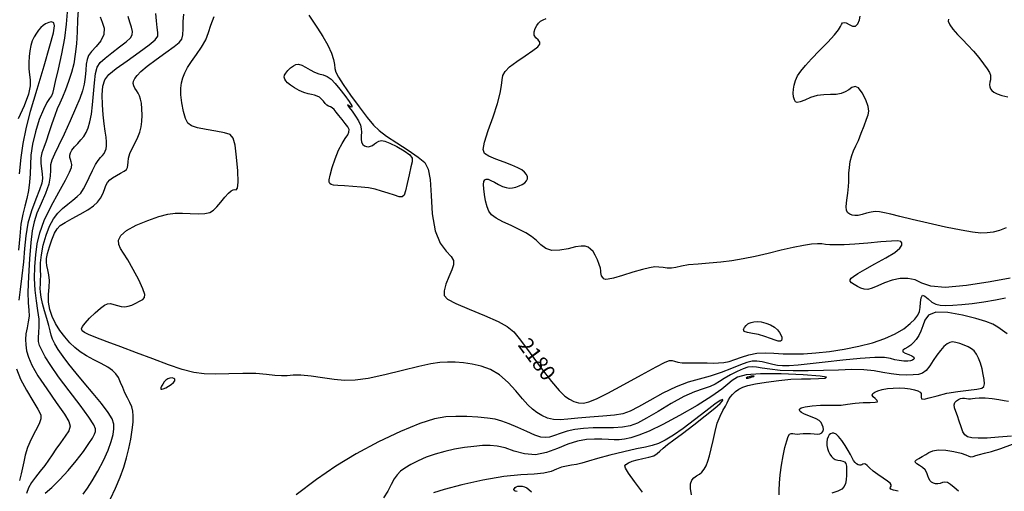
# Model space of a CAD drawing. Extents: x 367309 to 370509, y 1016418 to 1019576.
# Drawn here: x 369230 to 369877, y 1018666 to 1018976 of the extents above; entities that cross this region are included whole.
import ezdxf
from ezdxf.enums import TextEntityAlignment as Align

# ---------------------------------------------------------------- set-up
doc = ezdxf.new("R2010")
doc.units = 0
doc.header["$LTSCALE"] = 25
doc.header["$MEASUREMENT"] = 0
for name, color, linetype in [('CTEXT', 7, 'CONTINUOUS'), ('INDEX', 1, 'CONTINUOUS'), ('INTER', 33, 'CONTINUOUS')]:
    doc.layers.add(name, color=color, linetype=linetype)
doc.styles.add('SIMPLEX', font='SIMPLEX')

msp = doc.modelspace()

# ---------------------------------------------------------------- linework, layer by layer
at = {"layer": 'INDEX', "linetype": 'CONTINUOUS', "flags": 128}
msp.add_lwpolyline([(369419.79, 1018978.46), (369422.48, 1018974.7), (369425.66, 1018970.1), (369429.13, 1018964.61), (369432.4, 1018958.85), (369434.87, 1018953.59), (369436.17, 1018949.42), (369436.68, 1018946.18), (369436.99, 1018943.54), (369437.67, 1018941.05), (369439.29, 1018937.87), (369442.4, 1018933.05), (369447.26, 1018926.11), (369452.94, 1018918.29), (369458.23, 1018911.32), (369462.31, 1018906.4), (369466.12, 1018902.77), (369470.97, 1018899.18), (369477.71, 1018894.72), (369485.17, 1018889.86), (369491.69, 1018885.44), (369495.99, 1018881.82), (369498.38, 1018877.57), (369499.52, 1018870.75), (369500.14, 1018860.26), (369500.99, 1018848.06), (369502.86, 1018836.9), (369506.2, 1018828.92), (369510.1, 1018823.7), (369513.31, 1018820.22), (369514.87, 1018817.5), (369514.88, 1018814.79), (369513.74, 1018811.38), (369511.89, 1018806.86), (369509.98, 1018801.95), (369508.7, 1018797.63), (369508.78, 1018794.58), (369511.06, 1018792.16), (369516.43, 1018789.39), (369525.21, 1018785.61), (369535.37, 1018781.35), (369544.32, 1018777.44), (369550.26, 1018774.29), (369554.46, 1018770.73), (369559, 1018765.16), (369565.34, 1018756.64), (369572.61, 1018746.84), (369579.33, 1018738.07), (369584.39, 1018732.11), (369588.1, 1018728.54), (369591.14, 1018726.42), (369594.08, 1018724.97), (369597.1, 1018724.12), (369600.28, 1018723.96), (369603.89, 1018724.68), (369608.88, 1018726.68), (369616.38, 1018730.46), (369626.89, 1018736.15), (369638.33, 1018742.45), (369648, 1018747.72), (369653.9, 1018750.72), (369656.89, 1018751.83), (369658.53, 1018751.83), (369660.18, 1018751.4), (369662.3, 1018750.87), (369665.13, 1018750.45), (369668.8, 1018750.33), (369673.03, 1018750.38), (369677.39, 1018750.43), (369681.57, 1018750.35), (369685.48, 1018750.25), (369689.12, 1018750.29), (369692.53, 1018750.63), (369695.97, 1018751.34), (369699.74, 1018752.47), (369704.06, 1018753.99), (369708.89, 1018755.53), (369714.1, 1018756.63), (369719.6, 1018756.95), (369725.37, 1018756.73), (369731.44, 1018756.37), (369737.87, 1018756.2), (369744.92, 1018756.35), (369752.89, 1018756.89), (369761.92, 1018757.9), (369771.55, 1018759.37), (369781.14, 1018761.28), (369790.13, 1018763.59), (369798.21, 1018766.3), (369805.13, 1018769.38), (369810.71, 1018772.74), (369814.97, 1018776.11), (369818, 1018779.13), (369819.91, 1018781.63), (369820.98, 1018783.97), (369821.48, 1018786.68), (369821.73, 1018790), (369822.1, 1018793.06), (369822.96, 1018794.72), (369824.58, 1018794.21), (369826.77, 1018792.33), (369829.21, 1018790.23), (369831.74, 1018788.87), (369834.62, 1018788.24), (369838.26, 1018788.1), (369843, 1018788.24), (369848.83, 1018788.66), (369855.67, 1018789.37), (369863.31, 1018790.37), (369870.94, 1018791.61), (369877.63, 1018792.97)], dxfattribs=at)
at = {"layer": 'INDEX', "linetype": 'CONTINUOUS', "elevation": 2170, "flags": 128}
for points in [[(369282.68, 1018977.4), (369284.13, 1018973.87), (369285.31, 1018969.93), (369285.2, 1018965.81), (369283.17, 1018961.75), (369280.05, 1018957.96), (369277.06, 1018954.67), (369275.13, 1018951.97), (369274.13, 1018949.4), (369273.65, 1018946.37), (369273.34, 1018942.45), (369272.94, 1018937.95), (369272.28, 1018933.32), (369271.14, 1018928.81), (369269.34, 1018923.78), (369266.67, 1018917.39), (369263.09, 1018909.2), (369259.13, 1018900.42), (369255.51, 1018892.7), (369252.8, 1018887.23), (369251.04, 1018883.44), (369250.2, 1018880.29), (369250.06, 1018876.88), (369249.95, 1018872.79), (369249.05, 1018867.71), (369246.85, 1018861.52), (369243.94, 1018854.86), (369241.2, 1018848.53), (369239.31, 1018842.98), (369238.1, 1018837.07), (369237.2, 1018829.27), (369236.35, 1018818.71), (369235.66, 1018807.12), (369235.36, 1018796.85), (369235.57, 1018789.66), (369235.94, 1018784.84), (369236.04, 1018781.05), (369235.56, 1018777.21), (369234.76, 1018773.27), (369234.03, 1018769.4), (369233.7, 1018765.75), (369233.84, 1018762.14), (369234.46, 1018758.34), (369235.69, 1018754.05), (369237.98, 1018748.77), (369241.89, 1018741.91), (369247.63, 1018733.29), (369253.96, 1018724.31), (369259.26, 1018716.75), (369262.28, 1018711.85), (369263.09, 1018708.7), (369262.1, 1018705.84), (369259.78, 1018702.18), (369256.75, 1018697.94), (369253.72, 1018693.72), (369251.19, 1018689.94), (369248.9, 1018686.45), (369246.41, 1018682.94), (369243.43, 1018679.18), (369240.32, 1018675.36), (369237.6, 1018671.72), (369235.65, 1018668.37), (369234.36, 1018664.69)], [(369556.71, 1018666.01), (369555.42, 1018666.18), (369554.75, 1018666.62), (369554.66, 1018667.25), (369554.94, 1018667.94), (369555.44, 1018668.55), (369556.16, 1018669.04), (369557.16, 1018669.37), (369558.47, 1018669.52), (369559.98, 1018669.43), (369561.53, 1018669.06), (369563.04, 1018668.37), (369564.52, 1018667.3), (369566.07, 1018665.77)]]:
    msp.add_lwpolyline(points, dxfattribs=at)
at = {"layer": 'INDEX', "linetype": 'CONTINUOUS', "flags": 128}
msp.add_lwpolyline([(369446.4, 1018917.94), (369448.26, 1018915.45), (369450.49, 1018912.3), (369452.48, 1018909.12), (369453.74, 1018906.4), (369454.33, 1018904.03), (369454.46, 1018901.76), (369454.33, 1018899.41), (369454.23, 1018897.14), (369454.47, 1018895.19), (369455.26, 1018893.73), (369456.45, 1018892.78), (369457.78, 1018892.28), (369459.07, 1018892.19), (369460.33, 1018892.48), (369461.6, 1018893.11), (369462.95, 1018894.03), (369464.38, 1018895.01), (369465.89, 1018895.81), (369467.55, 1018896.18), (369469.79, 1018895.87), (369473.08, 1018894.63), (369477.63, 1018892.35), (369482.41, 1018889.54), (369486.12, 1018886.85), (369487.8, 1018884.69), (369487.82, 1018882.35), (369486.92, 1018878.9), (369485.71, 1018873.79), (369484.47, 1018868.07), (369483.37, 1018863.21), (369482.45, 1018860.32), (369481.28, 1018859.22), (369479.28, 1018859.39), (369476.08, 1018860.35), (369472.03, 1018861.71), (369467.67, 1018863.11), (369463.39, 1018864.26), (369458.99, 1018865.12), (369454.16, 1018865.74), (369448.74, 1018866.14), (369443.4, 1018866.43), (369438.99, 1018866.7), (369436.13, 1018867.04), (369434.54, 1018867.48), (369433.71, 1018868.06), (369433.25, 1018868.9), (369433.23, 1018870.54), (369433.85, 1018873.61), (369435.2, 1018878.48), (369437.13, 1018884.28), (369439.38, 1018889.86), (369441.69, 1018894.32), (369443.79, 1018897.65), (369445.4, 1018900.07), (369446.25, 1018901.85), (369446.29, 1018903.41), (369445.46, 1018905.19), (369443.81, 1018907.53), (369441.71, 1018910.17), (369439.62, 1018912.74), (369437.9, 1018914.93), (369436.49, 1018916.62), (369435.24, 1018917.76), (369434.01, 1018918.37), (369432.81, 1018918.79), (369431.66, 1018919.44), (369430.56, 1018920.59), (369429.46, 1018922.05), (369428.27, 1018923.48), (369426.93, 1018924.62), (369425.4, 1018925.47), (369423.65, 1018926.06), (369421.65, 1018926.48), (369419.34, 1018926.98), (369416.65, 1018927.82), (369413.61, 1018929.18), (369410.55, 1018930.85), (369407.89, 1018932.56), (369405.96, 1018934.07), (369404.7, 1018935.4), (369404, 1018936.62), (369403.74, 1018937.81), (369403.97, 1018939.08), (369404.77, 1018940.54), (369406.16, 1018942.23), (369407.9, 1018943.93), (369409.71, 1018945.35), (369411.39, 1018946.23), (369413.13, 1018946.42), (369415.2, 1018945.81), (369417.79, 1018944.38), (369420.71, 1018942.61), (369423.7, 1018941.07), (369426.52, 1018940.15), (369429.21, 1018939.45), (369431.83, 1018938.38), (369434.49, 1018936.46), (369437.27, 1018933.66), (369440.31, 1018930.03), (369443.57, 1018925.8), (369446.43, 1018921.79), (369448.13, 1018918.98), (369448.17, 1018918.06), (369447.15, 1018918.43), (369445.94, 1018919.21), (369445.28, 1018919.63), (369445.4, 1018919.29)], close=True, dxfattribs=at)
at = {"layer": 'INTER', "linetype": 'CONTINUOUS', "flags": 128}
for points in [[(369261.03, 1018980.54), (369260.47, 1018972.54), (369259.34, 1018963.44), (369257.43, 1018953.17), (369255.21, 1018943.1), (369253.31, 1018934.94), (369252.17, 1018929.91), (369251.47, 1018927.23), (369250.71, 1018925.61), (369249.47, 1018923.87), (369247.71, 1018921.13), (369245.44, 1018916.65), (369242.8, 1018909.98), (369240.22, 1018902), (369238.25, 1018893.93), (369237.25, 1018886.73), (369236.91, 1018880.35), (369236.76, 1018874.48), (369236.39, 1018868.88), (369235.72, 1018863.49), (369234.69, 1018858.32), (369233.35, 1018853.28), (369231.94, 1018847.84), (369230.75, 1018841.39), (369229.97, 1018833.46), (369229.22, 1018824.23)], [(369268.33, 1018981.8), (369267.95, 1018975.4), (369267.61, 1018967.65), (369267.15, 1018959.81), (369266.43, 1018952.87), (369265.37, 1018946.67), (369263.91, 1018940.81), (369262.05, 1018934.99), (369259.98, 1018929.47), (369257.98, 1018924.64), (369256.21, 1018920.7), (369254.58, 1018917.01), (369252.91, 1018912.71), (369251.05, 1018907.26), (369249.12, 1018901.33), (369247.28, 1018895.89), (369245.68, 1018891.64), (369244.48, 1018888.2), (369243.86, 1018884.95), (369243.88, 1018881.39), (369244.29, 1018877.74), (369244.73, 1018874.36), (369244.86, 1018871.41), (369244.37, 1018868.21), (369242.97, 1018863.84), (369240.54, 1018857.68), (369237.71, 1018850.18), (369235.29, 1018842.04), (369233.86, 1018833.82), (369233.09, 1018825.43), (369232.4, 1018816.62), (369231.38, 1018807.37), (369230.22, 1018798.6), (369229.25, 1018791.47)], [(369271.61, 1018664.2), (369274.55, 1018668.08), (369277.57, 1018672.97), (369281.15, 1018679.29), (369284.86, 1018686.32), (369288.01, 1018693.05), (369290.1, 1018698.67), (369291.24, 1018703.22), (369291.72, 1018706.94), (369291.68, 1018710.15), (369290.67, 1018713.53), (369288.14, 1018717.83), (369283.74, 1018723.58), (369278.15, 1018730.27), (369272.29, 1018737.15), (369266.92, 1018743.59), (369262.25, 1018749.41), (369258.36, 1018754.56), (369255.29, 1018759.01), (369253.01, 1018762.78), (369251.48, 1018765.93), (369250.58, 1018768.62), (369249.94, 1018771.38), (369249.12, 1018774.84), (369247.81, 1018779.38), (369246.26, 1018784.47), (369244.87, 1018789.34), (369243.96, 1018793.37), (369243.5, 1018796.66), (369243.38, 1018799.45), (369243.48, 1018801.99), (369243.64, 1018804.61), (369243.72, 1018807.64), (369243.63, 1018811.36), (369243.65, 1018815.9), (369244.14, 1018821.35), (369245.37, 1018827.65), (369247.23, 1018834.15), (369249.54, 1018840.07), (369252.11, 1018844.81), (369254.96, 1018848.55), (369258.09, 1018851.66), (369261.47, 1018854.45), (369264.8, 1018857.03), (369267.72, 1018859.45), (369270, 1018861.82), (369271.87, 1018864.48), (369273.66, 1018867.82), (369275.64, 1018872.05), (369277.73, 1018876.53), (369279.73, 1018880.46), (369281.52, 1018883.23), (369283.05, 1018885.08), (369284.32, 1018886.46), (369285.35, 1018887.79), (369286.12, 1018889.23), (369286.65, 1018890.88), (369286.96, 1018892.85), (369286.99, 1018895.32), (369286.73, 1018898.45), (369286.15, 1018902.41), (369285.42, 1018907.26), (369284.72, 1018913.06), (369284.23, 1018919.67), (369284.13, 1018926.3), (369284.57, 1018931.99), (369285.83, 1018936.12), (369288.51, 1018939.54), (369293.29, 1018943.45), (369300.43, 1018948.63), (369308.35, 1018954.28), (369315.05, 1018959.16), (369319, 1018962.43), (369320.61, 1018964.76), (369320.77, 1018967.19), (369320.3, 1018970.53), (369319.69, 1018974.76), (369319.34, 1018979.62)], [(369289.48, 1018661.03), (369292.79, 1018668.13), (369295.82, 1018675.3), (369298.27, 1018681.86), (369300.17, 1018687.99), (369301.67, 1018694.06), (369302.88, 1018700.29), (369303.79, 1018706.28), (369304.36, 1018711.49), (369304.56, 1018715.52), (369304.32, 1018718.7), (369303.56, 1018721.51), (369302.29, 1018724.34), (369300.7, 1018727.36), (369299.08, 1018730.6), (369297.61, 1018734.08), (369296.24, 1018737.53), (369294.81, 1018740.63), (369293.14, 1018743.17), (369290.9, 1018745.35), (369287.72, 1018747.5), (369283.42, 1018749.86), (369278.53, 1018752.4), (369273.77, 1018755), (369269.71, 1018757.61), (369266.19, 1018760.39), (369262.89, 1018763.58), (369259.57, 1018767.35), (369256.38, 1018771.58), (369253.54, 1018776.08), (369251.28, 1018780.7), (369249.7, 1018785.43), (369248.91, 1018790.25), (369248.9, 1018795.15), (369249.25, 1018799.93), (369249.44, 1018804.34), (369249.1, 1018808.2), (369248.44, 1018811.48), (369247.78, 1018814.21), (369247.44, 1018816.5), (369247.55, 1018818.91), (369248.2, 1018822.09), (369249.43, 1018826.4), (369251.03, 1018831.16), (369252.74, 1018835.36), (369254.42, 1018838.32), (369256.56, 1018840.47), (369259.76, 1018842.54), (369264.36, 1018845.07), (369269.64, 1018847.92), (369274.57, 1018850.73), (369278.36, 1018853.3), (369281.08, 1018855.75), (369283.02, 1018858.36), (369284.46, 1018861.26), (369285.59, 1018864.19), (369286.6, 1018866.79), (369287.67, 1018868.81), (369289.04, 1018870.39), (369290.94, 1018871.82), (369293.47, 1018873.29), (369296.19, 1018874.76), (369298.51, 1018876.12), (369300, 1018877.3), (369300.75, 1018878.53), (369301.03, 1018880.05), (369301.11, 1018882.09), (369301.36, 1018884.65), (369302.16, 1018887.69), (369303.74, 1018891.13), (369305.74, 1018894.77), (369307.61, 1018898.37), (369308.92, 1018901.78), (369309.72, 1018905.18), (369310.13, 1018908.84), (369310.3, 1018912.92), (369310.23, 1018917.03), (369309.92, 1018920.68), (369309.37, 1018923.5), (369308.61, 1018925.65), (369307.66, 1018927.41), (369306.58, 1018929.03), (369305.56, 1018930.57), (369304.81, 1018932.08), (369304.51, 1018933.59), (369304.74, 1018935.19), (369305.53, 1018936.95), (369306.99, 1018939.01), (369309.54, 1018941.61), (369313.67, 1018945.04), (369319.53, 1018949.4), (369325.94, 1018953.99), (369331.39, 1018957.93), (369334.77, 1018960.65), (369336.41, 1018962.88), (369337.02, 1018965.64), (369337.26, 1018969.67), (369337.41, 1018974.47), (369337.68, 1018979.23)], [(369229.75, 1018874.47), (369230.82, 1018885.02), (369232.16, 1018894.41), (369234.11, 1018903.92), (369237.1, 1018915.44), (369241.3, 1018930), (369245.88, 1018945.37), (369249.74, 1018958.48), (369252.03, 1018967.02), (369252.81, 1018971.59), (369252.34, 1018973.56), (369250.91, 1018974.1), (369248.97, 1018973.75), (369246.95, 1018972.87), (369245.22, 1018971.77), (369243.73, 1018970.44), (369242.3, 1018968.78), (369240.85, 1018966.74), (369239.44, 1018964.34), (369238.18, 1018961.61), (369237.19, 1018958.57), (369236.47, 1018955.21), (369236.03, 1018951.47), (369235.87, 1018947.39), (369235.97, 1018943.26), (369236.32, 1018939.45), (369236.79, 1018936.07), (369236.8, 1018932.24), (369235.65, 1018926.8), (369232.9, 1018919.1), (369229, 1018910.46)], [(369246.72, 1018664.76), (369251.02, 1018668.62), (369256.25, 1018673.74), (369261.8, 1018679.71), (369267.1, 1018686.09), (369271.76, 1018692.22), (369275.38, 1018697.37), (369277.73, 1018701.02), (369279.04, 1018703.48), (369279.67, 1018705.25), (369279.77, 1018706.95), (369278.64, 1018709.67), (369275.38, 1018714.61), (369269.53, 1018722.48), (369262.32, 1018731.93), (369255.45, 1018741.14), (369250.26, 1018748.62), (369246.71, 1018754.32), (369244.4, 1018758.57), (369243.01, 1018761.74), (369242.34, 1018764.36), (369242.23, 1018767.05), (369242.49, 1018770.32), (369242.76, 1018774.31), (369242.66, 1018779.08), (369241.92, 1018784.66), (369240.88, 1018791), (369240.02, 1018798.06), (369239.71, 1018805.7), (369239.92, 1018813.56), (369240.5, 1018821.21), (369241.42, 1018828.42), (369243.1, 1018835.72), (369246.08, 1018843.84), (369250.59, 1018853.15), (369255.66, 1018862.48), (369260.01, 1018870.3), (369262.68, 1018875.5), (369263.87, 1018878.61), (369264.09, 1018880.58), (369263.81, 1018882.22), (369263.34, 1018883.72), (369262.93, 1018885.16), (369262.84, 1018886.61), (369263.23, 1018888.16), (369264.25, 1018889.95), (369265.95, 1018892.05), (369268.05, 1018894.34), (369270.17, 1018896.68), (369272.01, 1018898.98), (369273.57, 1018901.51), (369274.91, 1018904.61), (369276.08, 1018908.58), (369277.07, 1018913.57), (369277.85, 1018919.7), (369278.43, 1018926.87), (369278.98, 1018934.12), (369279.7, 1018940.25), (369280.84, 1018944.46), (369282.79, 1018947.46), (369285.96, 1018950.33), (369290.51, 1018953.87), (369295.54, 1018957.68), (369299.88, 1018961.08), (369302.63, 1018963.61), (369303.87, 1018965.67), (369303.96, 1018967.88), (369303.26, 1018970.71), (369302.2, 1018974.05), (369301.24, 1018977.6)], [(369878.78, 1018769.34), (369875.72, 1018771.61), (369872.64, 1018773.77), (369869.22, 1018775.68), (369864.68, 1018777.5), (369858.16, 1018779.49), (369849.28, 1018781.68), (369839.74, 1018783.35), (369831.75, 1018783.56), (369826.93, 1018781.69), (369824.54, 1018778.39), (369823.28, 1018774.63), (369822.03, 1018771.19), (369820.6, 1018768.23), (369818.99, 1018765.74), (369817.22, 1018763.69), (369815.33, 1018762.03), (369813.37, 1018760.67), (369811.48, 1018759.55), (369810.19, 1018758.57), (369810.12, 1018757.67), (369811.63, 1018756.78), (369813.97, 1018755.89), (369816.15, 1018755.02), (369817.36, 1018754.17), (369817.66, 1018753.38), (369817.32, 1018752.68), (369816.54, 1018752.08), (369815.27, 1018751.65), (369813.36, 1018751.44), (369810.77, 1018751.48), (369807.8, 1018751.79), (369804.83, 1018752.37), (369801.95, 1018753.16), (369798.05, 1018753.81), (369791.72, 1018753.92), (369782.12, 1018753.24), (369770.62, 1018752.04), (369759.16, 1018750.73), (369749.34, 1018749.65), (369741.43, 1018748.9), (369735.39, 1018748.48), (369731.05, 1018748.4), (369727.73, 1018748.67), (369724.67, 1018749.25), (369721.26, 1018750.1), (369717.65, 1018750.94), (369714.21, 1018751.46), (369711.09, 1018751.39), (369707.73, 1018750.61), (369703.41, 1018749.04), (369697.62, 1018746.69), (369690.78, 1018744.01), (369683.54, 1018741.53), (369676.38, 1018739.58), (369669.05, 1018737.57), (369661.15, 1018734.71), (369652.49, 1018730.5), (369643.93, 1018725.73), (369636.57, 1018721.5), (369631.05, 1018718.64), (369626.26, 1018716.96), (369620.63, 1018715.97), (369613.09, 1018715.28), (369604.59, 1018714.7), (369596.54, 1018714.11), (369590.06, 1018713.44), (369584.93, 1018712.99), (369580.62, 1018713.12), (369576.67, 1018714.08), (369573.04, 1018715.71), (369569.76, 1018717.74), (369566.79, 1018720.01), (369563.76, 1018722.87), (369560.23, 1018726.75), (369555.87, 1018731.88), (369550.78, 1018737.44), (369545.16, 1018742.39), (369539.23, 1018745.92), (369533.18, 1018748.19), (369527.2, 1018749.56), (369521.47, 1018750.39), (369516.04, 1018750.78), (369510.9, 1018750.82), (369505.89, 1018750.52), (369500.01, 1018749.67), (369492.1, 1018747.98), (369481.51, 1018745.35), (369469.75, 1018742.45), (369458.85, 1018740.09), (369450.28, 1018738.92), (369443.27, 1018738.81), (369436.47, 1018739.44), (369428.94, 1018740.47), (369421.32, 1018741.51), (369414.63, 1018742.16), (369409.59, 1018742.16), (369405.62, 1018741.85), (369401.84, 1018741.73), (369397.45, 1018742.14), (369391.96, 1018742.8), (369385, 1018743.3), (369376.45, 1018743.34), (369367.22, 1018743.11), (369358.52, 1018742.93), (369351.13, 1018743.11), (369344.25, 1018743.99), (369336.69, 1018745.89), (369327.58, 1018748.99), (369317.33, 1018752.88), (369306.69, 1018757), (369296.42, 1018760.86), (369287.28, 1018764.24), (369280.03, 1018766.95), (369275.21, 1018768.91), (369272.42, 1018770.32), (369271.04, 1018771.46), (369270.57, 1018772.63), (369271.09, 1018774.17), (369272.84, 1018776.44), (369275.86, 1018779.6), (369279.5, 1018783.09), (369282.94, 1018786.14), (369285.57, 1018788.15), (369287.64, 1018789.13), (369289.6, 1018789.25), (369291.81, 1018788.72), (369294.21, 1018787.91), (369296.6, 1018787.27), (369298.88, 1018787.13), (369301.15, 1018787.51), (369303.54, 1018788.31), (369306.14, 1018789.45), (369308.66, 1018790.75), (369310.72, 1018792.02), (369311.97, 1018793.26), (369312.11, 1018795.23), (369310.86, 1018798.9), (369308.1, 1018804.79), (369304.52, 1018811.69), (369300.94, 1018817.98), (369298.08, 1018822.42), (369296.1, 1018825.49), (369295.01, 1018828.04), (369294.93, 1018830.81), (369296.43, 1018833.89), (369300.17, 1018837.21), (369306.43, 1018840.65), (369314.01, 1018843.83), (369321.31, 1018846.35), (369327.17, 1018847.88), (369332.03, 1018848.58), (369336.77, 1018848.68), (369341.97, 1018848.46), (369347.17, 1018848.24), (369351.61, 1018848.34), (369354.8, 1018849.06), (369357.17, 1018850.51), (369359.39, 1018852.78), (369361.97, 1018855.8), (369364.65, 1018859.01), (369367.03, 1018861.69), (369368.79, 1018863.31), (369370.08, 1018864), (369371.14, 1018864.06), (369372.15, 1018863.99), (369372.97, 1018865.11), (369373.35, 1018868.95), (369373.13, 1018876.33), (369372.43, 1018885.28), (369371.45, 1018893.14), (369370.2, 1018897.89), (369368.12, 1018900.18), (369364.45, 1018901.32), (369358.84, 1018902.38), (369352.41, 1018903.52), (369346.7, 1018904.67), (369342.82, 1018905.86), (369340.45, 1018907.65), (369338.89, 1018910.7), (369337.56, 1018915.38), (369336.5, 1018920.92), (369335.86, 1018926.25), (369335.78, 1018930.57), (369336.22, 1018934.1), (369337.11, 1018937.31), (369338.42, 1018940.61), (369340.25, 1018944.19), (369342.77, 1018948.19), (369345.98, 1018952.68), (369349.33, 1018957.48), (369352.1, 1018962.32), (369353.89, 1018967.08), (369355.42, 1018972.04), (369357.68, 1018977.57)], [(369880.73, 1018805.98), (369867.47, 1018803.47), (369851.86, 1018801.06), (369837.89, 1018799.9), (369828.53, 1018800.73), (369822.68, 1018802.75), (369818.23, 1018804.76), (369813.48, 1018805.78), (369808.34, 1018805.71), (369803.12, 1018804.69), (369798.14, 1018802.91), (369793.64, 1018800.92), (369789.9, 1018799.31), (369787.04, 1018798.58), (369784.75, 1018798.66), (369782.61, 1018799.36), (369780.33, 1018800.47), (369778.17, 1018801.75), (369776.49, 1018802.97), (369775.61, 1018803.96), (369775.54, 1018804.85), (369776.23, 1018805.83), (369777.73, 1018807.13), (369780.5, 1018808.99), (369785.11, 1018811.65), (369791.73, 1018815.23), (369798.95, 1018819.19), (369804.91, 1018822.85), (369808.26, 1018825.66), (369809.47, 1018827.66), (369809.45, 1018829.02), (369808.82, 1018829.91), (369806.92, 1018830.33), (369802.75, 1018830.26), (369795.76, 1018829.73), (369787.19, 1018828.98), (369778.69, 1018828.28), (369771.62, 1018827.85), (369766.14, 1018827.71), (369762.1, 1018827.82), (369759.24, 1018828.1), (369756.83, 1018828.38), (369754.02, 1018828.47), (369750.08, 1018828.18), (369744.82, 1018827.43), (369738.17, 1018826.13), (369730.2, 1018824.3), (369721.56, 1018822.2), (369713.04, 1018820.18), (369705.21, 1018818.53), (369697.85, 1018817.26), (369690.52, 1018816.35), (369682.96, 1018815.72), (369675.68, 1018815.2), (369669.41, 1018814.6), (369664.63, 1018813.79), (369661.02, 1018813), (369658.06, 1018812.52), (369655.28, 1018812.57), (369652.58, 1018812.93), (369649.93, 1018813.26), (369647.19, 1018813.28), (369643.79, 1018812.79), (369639.06, 1018811.64), (369632.69, 1018809.8), (369625.85, 1018807.74), (369620.09, 1018806.04), (369616.54, 1018805.17), (369614.71, 1018805.08), (369613.75, 1018805.57), (369612.93, 1018806.47), (369612.24, 1018807.56), (369611.83, 1018808.62), (369611.76, 1018809.55), (369611.77, 1018810.66), (369611.51, 1018812.39), (369610.72, 1018815), (369609.51, 1018818.06), (369608.08, 1018821), (369606.59, 1018823.35), (369605.03, 1018825.07), (369603.33, 1018826.24), (369601.37, 1018826.92), (369598.78, 1018827.03), (369595.12, 1018826.46), (369590.19, 1018825.29), (369584.7, 1018824.2), (369579.6, 1018824.05), (369575.59, 1018825.43), (369572.37, 1018827.89), (369569.41, 1018830.7), (369566.2, 1018833.27), (369562.46, 1018835.64), (369557.98, 1018837.98), (369552.7, 1018840.42), (369547.35, 1018842.89), (369542.85, 1018845.24), (369539.88, 1018847.45), (369538.11, 1018849.85), (369536.98, 1018852.85), (369536.03, 1018856.7), (369535.25, 1018860.87), (369534.77, 1018864.65), (369534.67, 1018867.48), (369534.93, 1018869.37), (369535.51, 1018870.48), (369536.4, 1018870.96), (369537.69, 1018870.84), (369539.49, 1018870.13), (369541.84, 1018868.9), (369544.5, 1018867.46), (369547.11, 1018866.19), (369549.44, 1018865.39), (369551.56, 1018865.07), (369553.68, 1018865.2), (369555.89, 1018865.7), (369558.08, 1018866.49), (369560.07, 1018867.46), (369561.7, 1018868.53), (369562.86, 1018869.72), (369563.46, 1018871.04), (369563.44, 1018872.51), (369562.8, 1018874.05), (369561.59, 1018875.57), (369559.79, 1018876.99), (369557.12, 1018878.45), (369553.27, 1018880.11), (369548.17, 1018882.05), (369542.72, 1018884.1), (369538.1, 1018886), (369535.25, 1018887.75), (369534.33, 1018890.36), (369535.24, 1018895.12), (369537.75, 1018902.75), (369540.98, 1018911.89), (369543.85, 1018920.63), (369545.58, 1018927.46), (369546.4, 1018932.47), (369546.82, 1018936.15), (369547.38, 1018939.01), (369548.77, 1018941.62), (369551.69, 1018944.54), (369556.5, 1018948.13), (369562.11, 1018951.94), (369567.07, 1018955.33), (369570.22, 1018957.79), (369571.59, 1018959.53), (369571.53, 1018960.91), (369570.44, 1018962.25), (369568.99, 1018963.73), (369567.93, 1018965.48), (369567.82, 1018967.55), (369568.49, 1018969.73), (369569.56, 1018971.72), (369570.76, 1018973.29), (369572.12, 1018974.5), (369573.74, 1018975.47), (369575.7, 1018976.29)], [(369878.06, 1018839.07), (369873.57, 1018837.27), (369869.46, 1018836.14), (369865.49, 1018835.59), (369861.3, 1018835.55), (369855.97, 1018836.12), (369848.44, 1018837.43), (369838.2, 1018839.5), (369826.78, 1018841.97), (369816.23, 1018844.39), (369808.17, 1018846.38), (369802.35, 1018847.87), (369798.11, 1018848.9), (369794.81, 1018849.47), (369791.99, 1018849.59), (369789.26, 1018849.27), (369786.35, 1018848.58), (369783.41, 1018847.77), (369780.75, 1018847.16), (369778.57, 1018847.01), (369776.81, 1018847.29), (369775.35, 1018847.89), (369774.1, 1018848.8), (369773.21, 1018850.38), (369772.89, 1018853.07), (369773.24, 1018857.09), (369773.92, 1018861.72), (369774.53, 1018865.99), (369774.74, 1018869.23), (369774.72, 1018871.93), (369774.74, 1018874.84), (369775.02, 1018878.49), (369775.61, 1018882.53), (369776.52, 1018886.36), (369777.74, 1018889.6), (369779.24, 1018892.71), (369780.97, 1018896.38), (369782.85, 1018901.01), (369784.71, 1018905.93), (369786.31, 1018910.19), (369787.44, 1018913.17), (369787.86, 1018915.64), (369787.34, 1018918.7), (369785.77, 1018923), (369783.52, 1018927.53), (369781.07, 1018930.8), (369778.81, 1018931.76), (369776.69, 1018931.01), (369774.55, 1018929.52), (369772.24, 1018928.16), (369769.59, 1018927.15), (369766.4, 1018926.58), (369762.57, 1018926.45), (369758.29, 1018926.35), (369753.85, 1018925.79), (369749.53, 1018924.46), (369745.67, 1018922.84), (369742.63, 1018921.58), (369740.66, 1018921.22), (369739.52, 1018921.74), (369738.86, 1018923.02), (369738.4, 1018924.92), (369738.15, 1018927.26), (369738.21, 1018929.9), (369738.66, 1018932.7), (369739.57, 1018935.62), (369741.03, 1018938.66), (369743.13, 1018941.87), (369746.09, 1018945.51), (369750.18, 1018949.94), (369755.4, 1018955.28), (369760.82, 1018960.8), (369765.27, 1018965.6), (369767.9, 1018968.96), (369769.16, 1018971.11), (369769.81, 1018972.49), (369770.51, 1018973.42), (369771.51, 1018973.81), (369772.95, 1018973.47), (369774.89, 1018972.39), (369777.04, 1018971.35), (369779.03, 1018971.31), (369780.55, 1018972.91), (369781.58, 1018975.46), (369782.16, 1018977.92)], [(369840.12, 1018975.99), (369839.91, 1018974.5), (369840.95, 1018972.2), (369843.08, 1018969.27), (369845.96, 1018965.96), (369849.28, 1018962.49), (369852.85, 1018958.83), (369856.5, 1018954.9), (369860.04, 1018950.71), (369863.17, 1018946.68), (369865.58, 1018943.3), (369867.03, 1018940.92), (369867.68, 1018939.24), (369867.8, 1018937.79), (369867.62, 1018936.21), (369867.34, 1018934.54), (369867.15, 1018932.92), (369867.21, 1018931.46), (369867.63, 1018930.16), (369868.5, 1018929), (369869.93, 1018927.92), (369872.09, 1018926.89), (369875.15, 1018925.86), (369879.21, 1018924.85)], [(369728.93, 1018663.74), (369728.85, 1018666.81), (369729.08, 1018671.34), (369729.6, 1018676.95), (369730.41, 1018683.1), (369731.47, 1018689.23), (369732.65, 1018694.78), (369733.81, 1018699.18), (369734.83, 1018702.01), (369735.77, 1018703.51), (369736.74, 1018704.06), (369737.83, 1018704.04), (369739.13, 1018703.77), (369740.69, 1018703.58), (369742.56, 1018703.68), (369744.69, 1018703.92), (369747.01, 1018704.07), (369749.43, 1018703.96), (369751.79, 1018703.74), (369753.91, 1018703.65), (369755.63, 1018703.87), (369756.89, 1018704.45), (369757.66, 1018705.4), (369757.91, 1018706.7), (369757.73, 1018708.2), (369757.22, 1018709.73), (369756.42, 1018711.14), (369755.17, 1018712.43), (369753.26, 1018713.65), (369750.61, 1018714.81), (369747.7, 1018715.9), (369745.17, 1018716.87), (369743.51, 1018717.7), (369742.61, 1018718.45), (369742.23, 1018719.21), (369742.27, 1018720.03), (369743.26, 1018720.85), (369745.92, 1018721.58), (369750.56, 1018722.13), (369756.07, 1018722.48), (369760.96, 1018722.62), (369764.22, 1018722.57), (369766.66, 1018722.52), (369769.53, 1018722.67), (369773.75, 1018723.17), (369778.86, 1018723.8), (369784.05, 1018724.28), (369788.56, 1018724.42), (369791.88, 1018724.47), (369793.53, 1018724.81), (369793.29, 1018725.67), (369791.96, 1018726.87), (369790.59, 1018728.14), (369790.02, 1018729.24), (369790.41, 1018730.19), (369791.69, 1018731.09), (369793.81, 1018731.98), (369796.63, 1018732.8), (369800, 1018733.43), (369803.75, 1018733.81), (369807.65, 1018733.92), (369811.44, 1018733.75), (369814.89, 1018733.32), (369817.81, 1018732.7), (369820.02, 1018731.96), (369821.42, 1018731.16), (369822.1, 1018730.24), (369822.26, 1018729.12), (369822.16, 1018727.84), (369822.5, 1018726.79), (369824.09, 1018726.51), (369827.54, 1018727.31), (369832.66, 1018728.8), (369839.06, 1018730.37), (369846.24, 1018731.55), (369853.17, 1018732.4), (369858.68, 1018733.09), (369861.94, 1018733.81), (369863.36, 1018734.89), (369863.68, 1018736.67), (369863.5, 1018739.38), (369862.99, 1018742.77), (369862.2, 1018746.45), (369861.16, 1018750.08), (369859.93, 1018753.39), (369858.56, 1018756.14), (369857.07, 1018758.16), (369855.33, 1018759.66), (369853.15, 1018760.88), (369850.47, 1018762.03), (369847.59, 1018763.04), (369844.94, 1018763.76), (369842.8, 1018764.04), (369840.97, 1018763.76), (369839.15, 1018762.79), (369837.09, 1018761.02), (369834.84, 1018758.51), (369832.5, 1018755.38), (369830.16, 1018751.81), (369827.83, 1018748.3), (369825.51, 1018745.43), (369823.12, 1018743.65), (369820.4, 1018742.76), (369816.99, 1018742.43), (369812.68, 1018742.36), (369807.7, 1018742.58), (369802.41, 1018743.16), (369797.04, 1018744.11), (369791.26, 1018745.12), (369784.6, 1018745.81), (369776.72, 1018745.93), (369767.78, 1018745.65), (369758.06, 1018745.27), (369747.94, 1018745.04), (369738.17, 1018745.06), (369729.58, 1018745.43), (369722.84, 1018746.14), (369717.76, 1018746.96), (369713.98, 1018747.61), (369711.07, 1018747.82), (369708.4, 1018747.45), (369705.28, 1018746.4), (369701.27, 1018744.63), (369696.87, 1018742.43), (369692.83, 1018740.16), (369689.64, 1018738.11), (369686.77, 1018736.31), (369683.46, 1018734.73), (369679.04, 1018733.23), (369673.32, 1018731.26), (369666.25, 1018728.19), (369657.97, 1018723.66), (369649.43, 1018718.52), (369641.81, 1018713.94), (369635.9, 1018710.82), (369630.99, 1018709.01), (369625.97, 1018708.13), (369620.01, 1018707.81), (369613.41, 1018707.74), (369606.72, 1018707.63), (369600.4, 1018707.24), (369594.63, 1018706.51), (369589.49, 1018705.43), (369585.02, 1018704.07), (369581.21, 1018702.7), (369577.99, 1018701.66), (369575.2, 1018701.26), (369572.22, 1018701.65), (369568.32, 1018702.97), (369563.07, 1018705.22), (369557.14, 1018707.89), (369551.48, 1018710.36), (369546.74, 1018712.15), (369542.3, 1018713.32), (369537.22, 1018714.12), (369530.86, 1018714.71), (369523.71, 1018715.08), (369516.55, 1018715.2), (369509.8, 1018714.89), (369502.37, 1018713.56), (369492.76, 1018710.52), (369480.07, 1018705.29), (369465.54, 1018698.41), (369450.99, 1018690.63), (369437.71, 1018682.5), (369424.98, 1018673.69), (369411.56, 1018663.67)], [(369227.76, 1018746.33), (369230.44, 1018739.57), (369234.29, 1018732.37), (369238.48, 1018725.52), (369241.91, 1018719.97), (369243.72, 1018716.3), (369243.9, 1018713.54), (369242.67, 1018710.36), (369240.32, 1018705.77), (369237.52, 1018700.28), (369235.05, 1018694.73), (369233.47, 1018689.81), (369232.53, 1018685.47), (369231.78, 1018681.49), (369230.85, 1018677.57), (369229.72, 1018673.13)], [(369671.27, 1018663.72), (369670.68, 1018667.91), (369670.72, 1018671.04), (369671.44, 1018673.29), (369672.83, 1018674.89), (369674.61, 1018676.12), (369676.45, 1018677.3), (369678.1, 1018678.71), (369679.53, 1018680.5), (369680.82, 1018682.79), (369682.03, 1018685.72), (369683.18, 1018689.4), (369684.31, 1018693.97), (369685.46, 1018699.42), (369686.73, 1018705.22), (369688.25, 1018710.69), (369690.07, 1018715.29), (369691.94, 1018718.99), (369693.54, 1018721.91), (369694.66, 1018724.2), (369695.57, 1018726.09), (369696.66, 1018727.85), (369698.23, 1018729.68), (369700.21, 1018731.48), (369702.47, 1018733.09), (369705, 1018734.38), (369708.39, 1018735.48), (369713.4, 1018736.56), (369720.42, 1018737.73), (369728.58, 1018738.82), (369736.64, 1018739.59), (369743.63, 1018739.91), (369749.57, 1018739.97), (369754.72, 1018740.03), (369758.89, 1018740.32), (369760.07, 1018740.85), (369755.79, 1018741.6), (369744.73, 1018742.47), (369730.17, 1018743.14), (369716.52, 1018743.21), (369707.2, 1018742.41), (369701.58, 1018740.86), (369698.08, 1018738.79), (369695.09, 1018736.3), (369691.13, 1018733.02), (369684.71, 1018728.46), (369674.96, 1018722.42), (369663.46, 1018715.82), (369652.37, 1018709.9), (369643.42, 1018705.62), (369636.58, 1018702.83), (369631.36, 1018701.14), (369627.26, 1018700.19), (369623.78, 1018699.77), (369620.39, 1018699.74), (369616.65, 1018699.96), (369612.41, 1018700.21), (369607.64, 1018700.28), (369602.27, 1018699.94), (369596.36, 1018698.95), (369589.96, 1018697.05), (369583.15, 1018694.24), (369576.06, 1018691.48), (369568.84, 1018689.98), (369561.66, 1018690.57), (369554.86, 1018692.46), (369548.79, 1018694.48), (369543.65, 1018695.71), (369538.93, 1018696.13), (369533.99, 1018696), (369528.32, 1018695.52), (369522.08, 1018694.72), (369515.59, 1018693.6), (369509.15, 1018692.19), (369502.91, 1018690.46), (369497.03, 1018688.42), (369491.64, 1018686.09), (369486.91, 1018683.65), (369483.04, 1018681.32), (369480.11, 1018679.2), (369477.86, 1018676.96), (369475.92, 1018674.16), (369473.96, 1018670.5), (369471.73, 1018666.24), (369469, 1018661.8)], [(369639.01, 1018665.38), (369633.91, 1018672.53), (369629.93, 1018677.93), (369627.84, 1018681.13), (369627.44, 1018682.77), (369628.25, 1018683.71), (369629.91, 1018684.69), (369632.32, 1018685.73), (369635.49, 1018686.71), (369639.31, 1018687.56), (369643.22, 1018688.4), (369646.52, 1018689.42), (369648.8, 1018690.79), (369650.55, 1018692.48), (369652.56, 1018694.46), (369655.48, 1018696.78), (369659.7, 1018699.81), (369665.48, 1018704.03), (369672.81, 1018709.61), (369680.37, 1018715.55), (369686.54, 1018720.58), (369690.13, 1018723.72), (369691.62, 1018725.32), (369691.91, 1018726.03), (369691.62, 1018726.29), (369690.17, 1018725.57), (369686.71, 1018723.16), (369680.74, 1018718.63), (369673.31, 1018712.93), (369665.8, 1018707.31), (369659.36, 1018702.81), (369654.01, 1018699.53), (369649.54, 1018697.33), (369645.55, 1018696.01), (369641.09, 1018695.05), (369635.06, 1018693.86), (369626.84, 1018692.01), (369617.73, 1018689.78), (369609.51, 1018687.6), (369603.51, 1018685.83), (369599.25, 1018684.51), (369595.82, 1018683.62), (369592.46, 1018683.09), (369589.1, 1018682.61), (369585.84, 1018681.82), (369582.67, 1018680.51), (369579.05, 1018679.03), (369574.32, 1018677.88), (369567.87, 1018677.35), (369559.23, 1018676.88), (369548, 1018675.71), (369534.28, 1018673.34), (369520.32, 1018670.28), (369508.86, 1018667.3), (369501.86, 1018664.99)], [(369881.57, 1018702.33), (369872.99, 1018701.51), (369865.56, 1018700.99), (369859.73, 1018700.87), (369855.47, 1018701.12), (369852.67, 1018701.78), (369850.89, 1018703.04), (369849.61, 1018705.18), (369848.41, 1018708.32), (369847.2, 1018711.97), (369846.01, 1018715.53), (369844.89, 1018718.5), (369844.06, 1018720.87), (369843.81, 1018722.76), (369844.32, 1018724.26), (369845.39, 1018725.42), (369846.73, 1018726.28), (369848.08, 1018726.86), (369849.41, 1018727.17), (369850.73, 1018727.2), (369852.05, 1018726.99), (369853.35, 1018726.73), (369854.59, 1018726.64), (369855.85, 1018726.86), (369857.56, 1018727.22), (369860.26, 1018727.42), (369864.25, 1018727.29), (369868.89, 1018726.87), (369873.27, 1018726.31), (369876.75, 1018725.73), (369879.52, 1018725.24)], [(369807.08, 1018666.03), (369804.03, 1018666.88), (369802.34, 1018667.51), (369801.84, 1018668.12), (369802.05, 1018668.78), (369802.42, 1018669.48), (369802.46, 1018670.27), (369801.78, 1018671.31), (369800.07, 1018672.77), (369797.18, 1018674.75), (369793.73, 1018677.05), (369790.53, 1018679.35), (369788.2, 1018681.39), (369786.63, 1018682.96), (369785.55, 1018683.89), (369784.69, 1018684.09), (369783.94, 1018683.81), (369783.23, 1018683.41), (369782.49, 1018683.19), (369781.67, 1018683.22), (369780.77, 1018683.51), (369779.78, 1018684.09), (369778.75, 1018684.99), (369777.75, 1018686.26), (369776.81, 1018687.96), (369775.74, 1018690.14), (369774.29, 1018692.88), (369772.3, 1018696.12), (369770.06, 1018699.37), (369767.94, 1018702), (369766.24, 1018703.55), (369764.88, 1018704.17), (369763.73, 1018704.17), (369762.68, 1018703.78), (369761.75, 1018703.01), (369760.99, 1018701.83), (369760.47, 1018700.2), (369760.22, 1018698.26), (369760.3, 1018696.18), (369760.71, 1018694.09), (369761.39, 1018692.12), (369762.23, 1018690.36), (369763.18, 1018688.92), (369764.29, 1018687.8), (369765.66, 1018687.01), (369767.35, 1018686.5), (369769.12, 1018686.17), (369770.7, 1018685.84), (369771.87, 1018685.35), (369772.62, 1018684.39), (369773.03, 1018682.64), (369773.16, 1018679.95), (369773.06, 1018676.74), (369772.8, 1018673.64), (369772.38, 1018671.12), (369771.55, 1018669.13), (369769.99, 1018667.52), (369767.41, 1018666.13), (369763.54, 1018664.85)], [(369846.68, 1018666.05), (369843.76, 1018668.55), (369841.39, 1018670.61), (369839.41, 1018671.88), (369837.69, 1018672.15), (369836.13, 1018671.77), (369834.62, 1018671.23), (369833.07, 1018670.93), (369831.55, 1018670.95), (369830.17, 1018671.29), (369828.98, 1018671.94), (369828.01, 1018672.96), (369827.24, 1018674.39), (369826.6, 1018676.22), (369825.85, 1018678.24), (369824.7, 1018680.15), (369822.99, 1018681.74), (369821.06, 1018683.03), (369819.42, 1018684.06), (369818.46, 1018684.93), (369818.33, 1018685.74), (369819.08, 1018686.61), (369820.71, 1018687.62), (369822.87, 1018688.79), (369825.15, 1018690.1), (369827.32, 1018691.5), (369829.85, 1018692.68), (369833.4, 1018693.26), (369838.31, 1018693.02), (369843.72, 1018692.15), (369848.42, 1018691.02), (369851.56, 1018689.92), (369853.49, 1018689.09), (369854.89, 1018688.72), (369856.37, 1018688.92), (369858.2, 1018689.53), (369860.6, 1018690.3), (369863.83, 1018691.08), (369868.31, 1018692.21), (369874.49, 1018694.1), (369882.27, 1018696.96)]]:
    msp.add_lwpolyline(points, dxfattribs=at)
for points in [[(369710.41, 1018776.92), (369712.16, 1018777.3), (369714.42, 1018777.48), (369717.14, 1018777.25), (369720.18, 1018776.47), (369723.22, 1018775.24), (369725.87, 1018773.72), (369727.85, 1018772.07), (369729.2, 1018770.38), (369730.06, 1018768.73), (369730.57, 1018767.21), (369730.7, 1018765.92), (369730.43, 1018764.98), (369729.69, 1018764.5), (369728.33, 1018764.54), (369726.17, 1018765.15), (369723.11, 1018766.3), (369719.4, 1018767.67), (369715.35, 1018768.88), (369711.35, 1018769.65), (369707.98, 1018770.24), (369705.87, 1018771.01), (369705.43, 1018772.22), (369706.14, 1018773.65), (369707.26, 1018774.95), (369708.23, 1018775.87), (369709.18, 1018776.47)], [(369324.22, 1018733.27), (369325.82, 1018734), (369327.69, 1018735.04), (369329.5, 1018736.25), (369330.93, 1018737.49), (369331.78, 1018738.63), (369331.92, 1018739.56), (369331.27, 1018740.17), (369330.07, 1018740.42), (369328.64, 1018740.31), (369327.26, 1018739.82), (369325.99, 1018738.98), (369324.85, 1018737.82), (369323.88, 1018736.43), (369323.14, 1018735.01), (369322.73, 1018733.86), (369322.72, 1018733.17), (369323.19, 1018732.98)], [(369710.04, 1018740.79), (369711.18, 1018741.13), (369712.17, 1018741.47), (369712.49, 1018741.7), (369711.79, 1018741.72), (369710.47, 1018741.56), (369709.09, 1018741.27), (369708.09, 1018740.92), (369707.52, 1018740.56), (369707.3, 1018740.3), (369707.36, 1018740.19), (369707.63, 1018740.2), (369708.03, 1018740.28), (369708.51, 1018740.39), (369709.15, 1018740.55)]]:
    msp.add_lwpolyline(points, close=True, dxfattribs=at)

# ---------------------------------------------------------------- texts
at = {"layer": 'CTEXT', "style": 'SIMPLEX', "oblique": 20}
msp.add_text('2180', height=10, rotation=306.55304, dxfattribs=at).set_placement((369568.78, 1018752), align=Align.MIDDLE)

doc.saveas('drawing.dxf')
